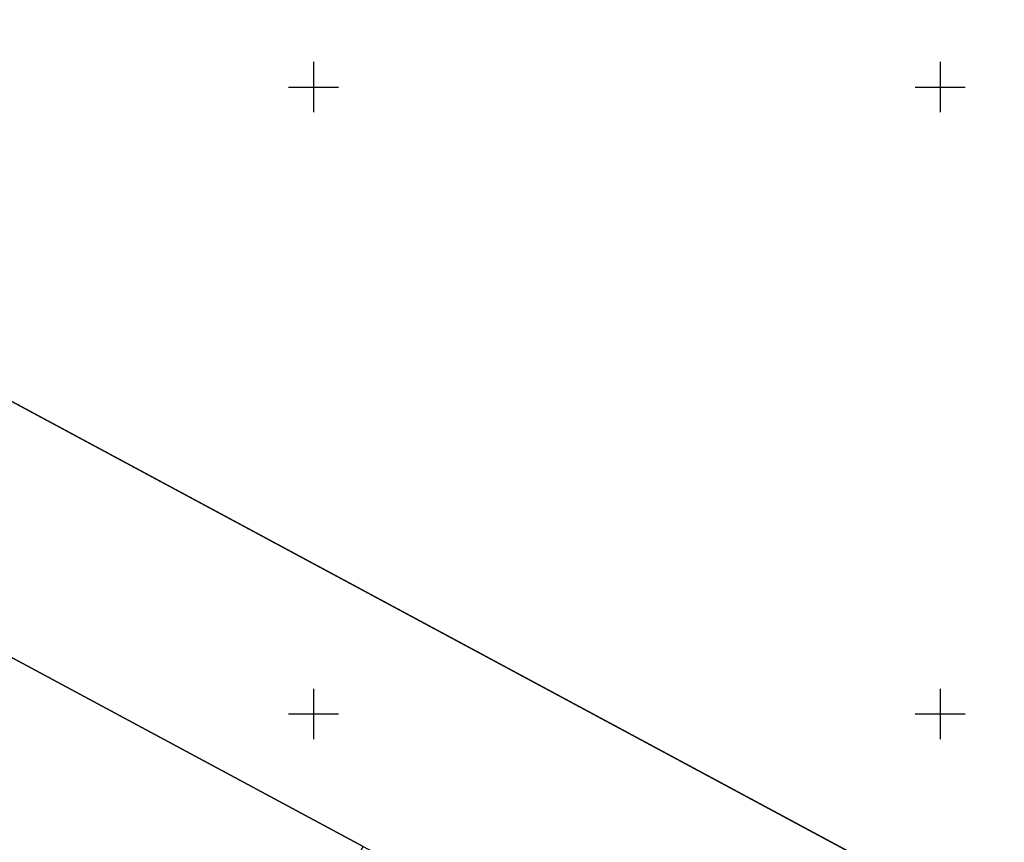
# Model space of a CAD drawing. Units: metres. Extents: x 0 to 7130560, y 0 to 16458871.
# Drawn here: x 544927 to 545005, y 6585140 to 6585205 of the extents above; entities that cross this region are included whole.
import ezdxf

# ---------------------------------------------------------------- set-up
doc = ezdxf.new("R2010")
doc.units = ezdxf.units.M
doc.header["$LTSCALE"] = 0.5
doc.header["$MEASUREMENT"] = 0
doc.linetypes.add('x_G13037_Vana Tartu mnt kergliiklustee$0$KATASTRIPIIR', pattern=[0.02, 0.01, 0.01])
doc.layers.add('Pr_hatch_haljastus', color=61, linetype='Continuous', transparency=0.5)
doc.layers.add('x_G13037_Vana Tartu mnt kergliiklustee$0$PIIR', color=32, linetype='Continuous')
doc.layers.add('x_G13037_Vana Tartu mnt kergliiklustee$0$vork', color=7, linetype='Continuous')

# ---------------------------------------------------------------- blocks, each defined once
blk = doc.blocks.new('x_G13037_Vana Tartu mnt kergliiklustee$0$VKORIS')
at = {"color": 0, "linetype": 'Continuous'}
for p, q in [((0, 4), (0, -4)), ((-4, 0), (4, 0))]:
    blk.add_line(p, q, dxfattribs=at)
blk = doc.blocks.new('x_G13037_Vana Tartu mnt kergliiklustee')
at = {"layer": 'x_G13037_Vana Tartu mnt kergliiklustee$0$PIIR', "linetype": 'x_G13037_Vana Tartu mnt kergliiklustee$0$KATASTRIPIIR', "ltscale": 0.5, "flags": 128}
for points in [[(544879.24, 6585210.82), (544874.82, 6585202.39), (545046.53, 6585110.09), (545128.49, 6585257.26), (544978.15, 6585338.14), (544973.3, 6585330.56), (544964.64, 6585318.16), (544945.67, 6585293.62), (544922.64, 6585267.88), (544904.29, 6585247.03), (544892.91, 6585233.31), (544885.17, 6585221.71), (544879.24, 6585210.82)], [(544874.82, 6585202.39), (544869.39, 6585187.16), (544866.43, 6585173.17), (544887.89, 6585174.92), (544953.97, 6585139.44), (544975.56, 6585127.85), (544976.17, 6585086.63), (544976.29, 6585078.63), (544976.52, 6585062.96), (544998, 6585051.06), (545033.77, 6585031.02), (545009.85, 6584988.15), (545012.43, 6584986.71), (545020.33, 6584982.3), (545044.25, 6585025.17), (545080.05, 6585005.2), (545115.86, 6584985.23), (545151.66, 6584965.25), (545127.73, 6584922.34), (545138.2, 6584916.49), (545162.14, 6584959.41), (545197.95, 6584939.43), (545233.76, 6584919.46), (545254.72, 6584907.77), (545294.54, 6584891.14), (545297.53, 6584889.89), (545317.48, 6584902), (545314.68, 6584903.11), (545263.48, 6584923.49), (545293.55, 6584977.38), (545277.69, 6584985.89), (545247.76, 6584932.26), (545165.67, 6584978.05), (545073.1, 6585029.69), (545065.24, 6585034.07), (544994.36, 6585073.61), (544993.4, 6585138.65), (544874.82, 6585202.39)], [(544887.89, 6585174.92), (544882.02, 6585163.98), (544881.68, 6585139.33), (544937.26, 6585108.33), (544953.97, 6585139.44), (544887.89, 6585174.92)]]:
    blk.add_lwpolyline(points, dxfattribs=at)
at = {"layer": 'x_G13037_Vana Tartu mnt kergliiklustee$0$vork', "lineweight": 0, "ltscale": 0.5, "xscale": 0.5, "yscale": 0.5, "zscale": 0.5}
for p in [(544950, 6585200), (545000, 6585200), (544950, 6585150), (545000, 6585150)]:
    blk.add_blockref('x_G13037_Vana Tartu mnt kergliiklustee$0$VKORIS', p, dxfattribs=at)
at = {"layer": 'x_G13037_Vana Tartu mnt kergliiklustee$0$vork', "ltscale": 0.5, "xscale": 0.5, "yscale": 0.5, "zscale": 0.5}
for p in [(544950, 6585200), (545000, 6585200), (544950, 6585150), (545000, 6585150)]:
    blk.add_blockref('x_G13037_Vana Tartu mnt kergliiklustee$0$VKORIS', p, dxfattribs=at)

msp = doc.modelspace()

# ---------------------------------------------------------------- linework, layer by layer
at = {"layer": 'x_G13037_Vana Tartu mnt kergliiklustee$0$vork', "color": 0, "linetype": 'Continuous'}
for p, q in [((544950, 6585202), (544950, 6585198)), ((544950, 6585202), (544950, 6585198)), ((545000, 6585202), (545000, 6585198)), ((545000, 6585202), (545000, 6585198)), ((544948, 6585200), (544952, 6585200)), ((544948, 6585200), (544952, 6585200)), ((544998, 6585200), (545002, 6585200)), ((544998, 6585200), (545002, 6585200)), ((544950, 6585152), (544950, 6585148)), ((544950, 6585152), (544950, 6585148)), ((545000, 6585152), (545000, 6585148)), ((545000, 6585152), (545000, 6585148)), ((544948, 6585150), (544952, 6585150)), ((544948, 6585150), (544952, 6585150)), ((544998, 6585150), (545002, 6585150)), ((544998, 6585150), (545002, 6585150))]:
    msp.add_line(p, q, dxfattribs=at)

# ---------------------------------------------------------------- block references
at = {"layer": 'Pr_hatch_haljastus', "transparency": 33554559}
msp.add_blockref('x_G13037_Vana Tartu mnt kergliiklustee', (0, 0), dxfattribs=at)

doc.saveas('drawing.dxf')
